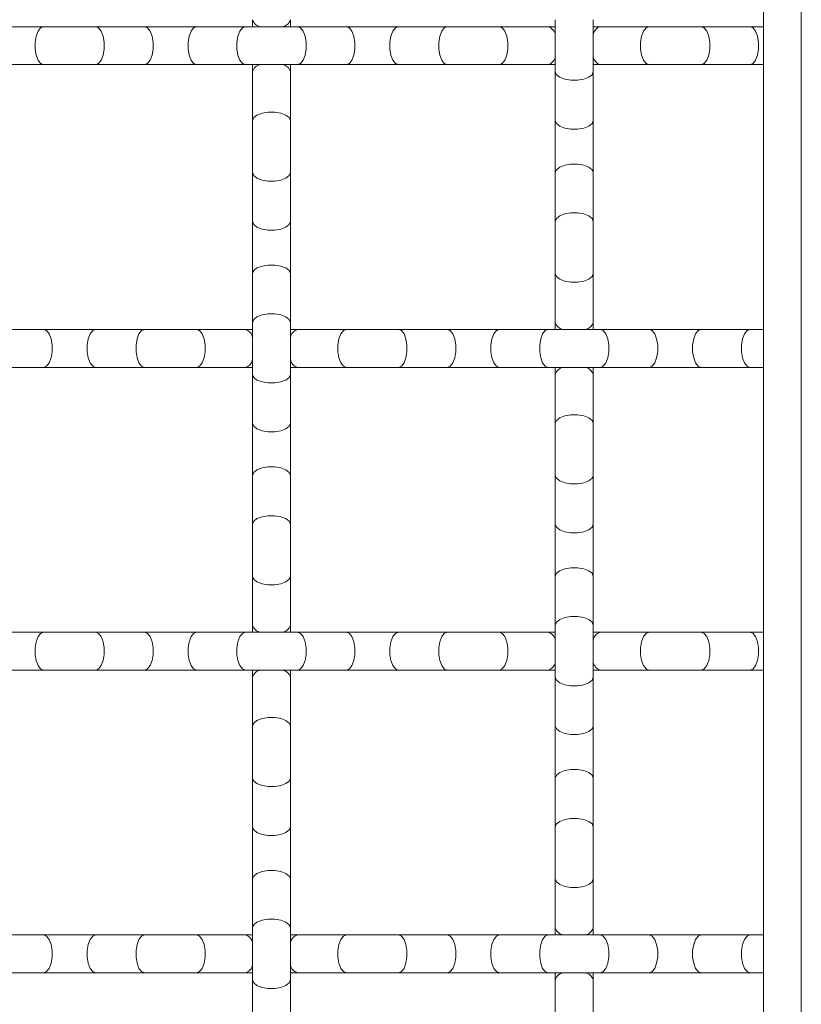
# Model space of a CAD drawing. Units: inches. Extents: x 0.2 to 16.8, y 0.2 to 10.7.
# Drawn here: x 15.5 to 15.7, y 3.9 to 4.2 of the extents above; entities that cross this region are included whole.
import ezdxf

# ---------------------------------------------------------------- set-up
doc = ezdxf.new("R2010")
doc.units = ezdxf.units.IN
doc.header["$MEASUREMENT"] = 0

msp = doc.modelspace()

# ---------------------------------------------------------------- linework, layer by layer
at = {"color": 8, "linetype": 'Continuous', "lineweight": 0}
msp.add_line((15.70877569786101, 3.036860140202411), (15.70877569786101, 6.536860134570476), dxfattribs=at)
at = {"color": 7, "linetype": 'Continuous', "lineweight": 0}
for p, q in [((15.69741206913462, 3.036860140202411), (15.69741206913462, 4.741405675813596)), ((15.5440029746629, 4.240697646702142), (15.5440029746629, 4.238564658009276)), ((15.5553666033893, 4.238564658009276), (15.5553666033893, 4.240697646702142)), ((15.63491205780675, 4.240697646702142), (15.63491205780675, 4.225068173921811)), ((15.6462757131995, 4.225068173921811), (15.6462757131995, 4.240697646702142)), ((15.48126396609595, 4.238564658009276), (15.46659045560559, 4.238564658009276)), ((15.496893492209, 4.238564658009276), (15.48126396609595, 4.238564658009276)), ((15.51156700269935, 4.238564658009276), (15.496893492209, 4.238564658009276)), ((15.5271965288124, 4.238564658009276), (15.51156700269935, 4.238564658009276)), ((15.54187003930275, 4.238564658009276), (15.5271965288124, 4.238564658009276)), ((15.5574995654158, 4.238564658009276), (15.54187003930275, 4.238564658009276)), ((15.5721730492398, 4.238564658009276), (15.5574995654158, 4.238564658009276)), ((15.58780257535284, 4.238564658009276), (15.5721730492398, 4.238564658009276)), ((15.6024760858432, 4.238564658009276), (15.58780257535284, 4.238564658009276)), ((15.61810561195625, 4.238564658009276), (15.6024760858432, 4.238564658009276)), ((15.6327791224466, 4.238564658009276), (15.61810561195625, 4.238564658009276)), ((15.63491205780675, 4.238564658009276), (15.6327791224466, 4.238564658009276)), ((15.64840864855965, 4.238564658009276), (15.6462757131995, 4.238564658009276)), ((15.66308215905, 4.238564658009276), (15.64840864855965, 4.238564658009276)), ((15.67871167182987, 4.238564658009276), (15.66308215905, 4.238564658009276)), ((15.69338518232022, 4.238564658009276), (15.67871167182987, 4.238564658009276)), ((15.69736450968403, 4.238564658009276), (15.69338518232022, 4.238564658009276)), ((15.46659045560559, 4.227201055949243), (15.48126396609595, 4.227201055949243)), ((15.48126396609595, 4.227201055949243), (15.496893492209, 4.227201055949243)), ((15.496893492209, 4.227201055949243), (15.51156700269935, 4.227201055949243)), ((15.51156700269935, 4.227201055949243), (15.5271965288124, 4.227201055949243)), ((15.5271965288124, 4.227201055949243), (15.54187003930275, 4.227201055949243)), ((15.54187003930275, 4.227201055949243), (15.5574995654158, 4.227201055949243)), ((15.5440029746629, 4.227201055949243), (15.5440029746629, 4.225068173921811)), ((15.5553666033893, 4.225068173921811), (15.5553666033893, 4.227201055949243)), ((15.5574995654158, 4.227201055949243), (15.5721730492398, 4.227201055949243)), ((15.5721730492398, 4.227201055949243), (15.58780257535284, 4.227201055949243)), ((15.58780257535284, 4.227201055949243), (15.6024760858432, 4.227201055949243)), ((15.6024760858432, 4.227201055949243), (15.61810561195625, 4.227201055949243)), ((15.61810561195625, 4.227201055949243), (15.6327791224466, 4.227201055949243)), ((15.6327791224466, 4.227201055949243), (15.63491205780675, 4.227201055949243)), ((15.6462757131995, 4.227201055949243), (15.64840864855965, 4.227201055949243)), ((15.64840864855965, 4.227201055949243), (15.66308215905, 4.227201055949243)), ((15.66308215905, 4.227201055949243), (15.67871167182987, 4.227201055949243)), ((15.67871167182987, 4.227201055949243), (15.69338518232022, 4.227201055949243)), ((15.69338518232022, 4.227201055949243), (15.69734066995943, 4.227201055949243)), ((15.5440029746629, 4.225068173921811), (15.5440029746629, 4.210394636765098)), ((15.5553666033893, 4.210394636765098), (15.5553666033893, 4.225068173921811)), ((15.63491205780675, 4.225068173921811), (15.63491205780675, 4.210394636765098)), ((15.6462757131995, 4.210394636765098), (15.6462757131995, 4.225068173921811)), ((15.5440029746629, 4.210394636765098), (15.5440029746629, 4.194765057319334)), ((15.5553666033893, 4.194765057319334), (15.5553666033893, 4.210394636765098)), ((15.63491205780675, 4.210394636765098), (15.63491205780675, 4.194765057319334)), ((15.6462757131995, 4.194765057319334), (15.6462757131995, 4.210394636765098)), ((15.5440029746629, 4.194765057319334), (15.5440029746629, 4.180091626828054)), ((15.5553666033893, 4.180091626828054), (15.5553666033893, 4.194765057319334)), ((15.63491205780675, 4.194765057319334), (15.63491205780675, 4.180091626828054)), ((15.6462757131995, 4.180091626828054), (15.6462757131995, 4.194765057319334)), ((15.5440029746629, 4.180091626828054), (15.5440029746629, 4.16446204738229)), ((15.5553666033893, 4.16446204738229), (15.5553666033893, 4.180091626828054)), ((15.63491205780675, 4.180091626828054), (15.63491205780675, 4.16446204738229)), ((15.6462757131995, 4.16446204738229), (15.6462757131995, 4.180091626828054)), ((15.5440029746629, 4.16446204738229), (15.5440029746629, 4.149788510225576)), ((15.5553666033893, 4.149788510225576), (15.5553666033893, 4.16446204738229)), ((15.63491205780675, 4.16446204738229), (15.63491205780675, 4.149788510225576)), ((15.6462757131995, 4.149788510225576), (15.6462757131995, 4.16446204738229)), ((15.5440029746629, 4.149788510225576), (15.5440029746629, 4.134159037445247)), ((15.5553666033893, 4.134159037445247), (15.5553666033893, 4.149788510225576)), ((15.63491205780675, 4.149788510225576), (15.63491205780675, 4.147655628198145)), ((15.6462757131995, 4.147655628198145), (15.6462757131995, 4.149788510225576)), ((15.48126396609595, 4.147655628198145), (15.46659045560559, 4.147655628198145)), ((15.496893492209, 4.147655628198145), (15.48126396609595, 4.147655628198145)), ((15.51156700269935, 4.147655628198145), (15.496893492209, 4.147655628198145)), ((15.5271965288124, 4.147655628198145), (15.51156700269935, 4.147655628198145)), ((15.54187003930275, 4.147655628198145), (15.5271965288124, 4.147655628198145)), ((15.5440029746629, 4.147655628198145), (15.54187003930275, 4.147655628198145)), ((15.5574995654158, 4.147655628198145), (15.5553666033893, 4.147655628198145)), ((15.5721730492398, 4.147655628198145), (15.5574995654158, 4.147655628198145)), ((15.58780257535284, 4.147655628198145), (15.5721730492398, 4.147655628198145)), ((15.6024760858432, 4.147655628198145), (15.58780257535284, 4.147655628198145)), ((15.61810561195625, 4.147655628198145), (15.6024760858432, 4.147655628198145)), ((15.6327791224466, 4.147655628198145), (15.61810561195625, 4.147655628198145)), ((15.64840864855965, 4.147655628198145), (15.6327791224466, 4.147655628198145)), ((15.66308215905, 4.147655628198145), (15.64840864855965, 4.147655628198145)), ((15.67871167182987, 4.147655628198145), (15.66308215905, 4.147655628198145)), ((15.69338518232022, 4.147655628198145), (15.67871167182987, 4.147655628198145)), ((15.69736473634808, 4.147655628198145), (15.69338518232022, 4.147655628198145)), ((15.46659045560559, 4.136292026138113), (15.48126396609595, 4.136292026138113)), ((15.48126396609595, 4.136292026138113), (15.496893492209, 4.136292026138113)), ((15.496893492209, 4.136292026138113), (15.51156700269935, 4.136292026138113)), ((15.51156700269935, 4.136292026138113), (15.5271965288124, 4.136292026138113)), ((15.5271965288124, 4.136292026138113), (15.54187003930275, 4.136292026138113)), ((15.54187003930275, 4.136292026138113), (15.5440029746629, 4.136292026138113)), ((15.5440029746629, 4.134159037445247), (15.5440029746629, 4.119485500288533)), ((15.5553666033893, 4.136292026138113), (15.5574995654158, 4.136292026138113)), ((15.5553666033893, 4.119485500288533), (15.5553666033893, 4.134159037445247)), ((15.5574995654158, 4.136292026138113), (15.5721730492398, 4.136292026138113)), ((15.5721730492398, 4.136292026138113), (15.58780257535284, 4.136292026138113)), ((15.58780257535284, 4.136292026138113), (15.6024760858432, 4.136292026138113)), ((15.6024760858432, 4.136292026138113), (15.61810561195625, 4.136292026138113)), ((15.61810561195625, 4.136292026138113), (15.6327791224466, 4.136292026138113)), ((15.6327791224466, 4.136292026138113), (15.64840864855965, 4.136292026138113)), ((15.63491205780675, 4.136292026138113), (15.63491205780675, 4.134159037445247)), ((15.63491205780675, 4.134159037445247), (15.63491205780675, 4.119485500288533)), ((15.6462757131995, 4.134159037445247), (15.6462757131995, 4.136292026138113)), ((15.6462757131995, 4.119485500288533), (15.6462757131995, 4.134159037445247)), ((15.64840864855965, 4.136292026138113), (15.66308215905, 4.136292026138113)), ((15.66308215905, 4.136292026138113), (15.67871167182987, 4.136292026138113)), ((15.67871167182987, 4.136292026138113), (15.69338518232022, 4.136292026138113)), ((15.69338518232022, 4.136292026138113), (15.69734321659667, 4.136292026138113)), ((15.5440029746629, 4.119485500288533), (15.5440029746629, 4.103856027508203)), ((15.5553666033893, 4.103856027508203), (15.5553666033893, 4.119485500288533)), ((15.63491205780675, 4.119485500288533), (15.63491205780675, 4.103856027508203)), ((15.6462757131995, 4.103856027508203), (15.6462757131995, 4.119485500288533)), ((15.5440029746629, 4.103856027508203), (15.5440029746629, 4.08918249035149)), ((15.5553666033893, 4.08918249035149), (15.5553666033893, 4.103856027508203)), ((15.63491205780675, 4.103856027508203), (15.63491205780675, 4.08918249035149)), ((15.6462757131995, 4.08918249035149), (15.6462757131995, 4.103856027508203)), ((15.5440029746629, 4.08918249035149), (15.5440029746629, 4.07355301757116)), ((15.5553666033893, 4.07355301757116), (15.5553666033893, 4.08918249035149)), ((15.63491205780675, 4.08918249035149), (15.63491205780675, 4.07355301757116)), ((15.6462757131995, 4.07355301757116), (15.6462757131995, 4.08918249035149)), ((15.5440029746629, 4.07355301757116), (15.5440029746629, 4.058879480414447)), ((15.5553666033893, 4.058879480414447), (15.5553666033893, 4.07355301757116)), ((15.63491205780675, 4.07355301757116), (15.63491205780675, 4.058879480414447)), ((15.6462757131995, 4.058879480414447), (15.6462757131995, 4.07355301757116)), ((15.5440029746629, 4.058879480414447), (15.5440029746629, 4.056746491721581)), ((15.5553666033893, 4.056746491721581), (15.5553666033893, 4.058879480414447)), ((15.63491205780675, 4.058879480414447), (15.63491205780675, 4.043249900968682)), ((15.6462757131995, 4.043249900968682), (15.6462757131995, 4.058879480414447)), ((15.48126396609595, 4.056746491721581), (15.46659045560559, 4.056746491721581)), ((15.496893492209, 4.056746491721581), (15.48126396609595, 4.056746491721581)), ((15.51156700269935, 4.056746491721581), (15.496893492209, 4.056746491721581)), ((15.5271965288124, 4.056746491721581), (15.51156700269935, 4.056746491721581)), ((15.54187003930275, 4.056746491721581), (15.5271965288124, 4.056746491721581)), ((15.5574995654158, 4.056746491721581), (15.54187003930275, 4.056746491721581)), ((15.5721730492398, 4.056746491721581), (15.5574995654158, 4.056746491721581)), ((15.58780257535284, 4.056746491721581), (15.5721730492398, 4.056746491721581)), ((15.6024760858432, 4.056746491721581), (15.58780257535284, 4.056746491721581)), ((15.61810561195625, 4.056746491721581), (15.6024760858432, 4.056746491721581)), ((15.6327791224466, 4.056746491721581), (15.61810561195625, 4.056746491721581)), ((15.63491205780675, 4.056746491721581), (15.6327791224466, 4.056746491721581)), ((15.64840864855965, 4.056746491721581), (15.6462757131995, 4.056746491721581)), ((15.66308215905, 4.056746491721581), (15.64840864855965, 4.056746491721581)), ((15.67871167182987, 4.056746491721581), (15.66308215905, 4.056746491721581)), ((15.69338518232022, 4.056746491721581), (15.67871167182987, 4.056746491721581)), ((15.69736450968403, 4.056746491721581), (15.69338518232022, 4.056746491721581)), ((15.46659045560559, 4.045382889661548), (15.48126396609595, 4.045382889661548)), ((15.48126396609595, 4.045382889661548), (15.496893492209, 4.045382889661548)), ((15.496893492209, 4.045382889661548), (15.51156700269935, 4.045382889661548)), ((15.51156700269935, 4.045382889661548), (15.5271965288124, 4.045382889661548)), ((15.5271965288124, 4.045382889661548), (15.54187003930275, 4.045382889661548)), ((15.54187003930275, 4.045382889661548), (15.5574995654158, 4.045382889661548)), ((15.5440029746629, 4.045382889661548), (15.5440029746629, 4.043249900968682)), ((15.5553666033893, 4.043249900968682), (15.5553666033893, 4.045382889661548)), ((15.5574995654158, 4.045382889661548), (15.5721730492398, 4.045382889661548)), ((15.5721730492398, 4.045382889661548), (15.58780257535284, 4.045382889661548)), ((15.58780257535284, 4.045382889661548), (15.6024760858432, 4.045382889661548)), ((15.6024760858432, 4.045382889661548), (15.61810561195625, 4.045382889661548)), ((15.61810561195625, 4.045382889661548), (15.6327791224466, 4.045382889661548)), ((15.6327791224466, 4.045382889661548), (15.63491205780675, 4.045382889661548)), ((15.6462757131995, 4.045382889661548), (15.64840864855965, 4.045382889661548)), ((15.64840864855965, 4.045382889661548), (15.66308215905, 4.045382889661548)), ((15.66308215905, 4.045382889661548), (15.67871167182987, 4.045382889661548)), ((15.67871167182987, 4.045382889661548), (15.69338518232022, 4.045382889661548)), ((15.69338518232022, 4.045382889661548), (15.69734066995943, 4.045382889661548)), ((15.5440029746629, 4.043249900968682), (15.5440029746629, 4.028576470477403)), ((15.5553666033893, 4.028576470477403), (15.5553666033893, 4.043249900968682)), ((15.63491205780675, 4.043249900968682), (15.63491205780675, 4.028576470477403)), ((15.6462757131995, 4.028576470477403), (15.6462757131995, 4.043249900968682)), ((15.5440029746629, 4.028576470477403), (15.5440029746629, 4.012946891031639)), ((15.5553666033893, 4.012946891031639), (15.5553666033893, 4.028576470477403)), ((15.63491205780675, 4.028576470477403), (15.63491205780675, 4.012946891031639)), ((15.6462757131995, 4.012946891031639), (15.6462757131995, 4.028576470477403)), ((15.5440029746629, 4.012946891031639), (15.5440029746629, 3.99827346054036)), ((15.5553666033893, 3.99827346054036), (15.5553666033893, 4.012946891031639)), ((15.63491205780675, 4.012946891031639), (15.63491205780675, 3.99827346054036)), ((15.6462757131995, 3.99827346054036), (15.6462757131995, 4.012946891031639)), ((15.5440029746629, 3.99827346054036), (15.5440029746629, 3.982643881094595)), ((15.5553666033893, 3.982643881094595), (15.5553666033893, 3.99827346054036)), ((15.63491205780675, 3.99827346054036), (15.63491205780675, 3.982643881094595)), ((15.6462757131995, 3.982643881094595), (15.6462757131995, 3.99827346054036)), ((15.5440029746629, 3.982643881094595), (15.5440029746629, 3.967970343937882)), ((15.5553666033893, 3.967970343937882), (15.5553666033893, 3.982643881094595)), ((15.63491205780675, 3.982643881094595), (15.63491205780675, 3.967970343937882)), ((15.6462757131995, 3.967970343937882), (15.6462757131995, 3.982643881094595)), ((15.48126396609595, 3.965837461910451), (15.46659045560559, 3.965837461910451)), ((15.496893492209, 3.965837461910451), (15.48126396609595, 3.965837461910451)), ((15.51156700269935, 3.965837461910451), (15.496893492209, 3.965837461910451)), ((15.5271965288124, 3.965837461910451), (15.51156700269935, 3.965837461910451)), ((15.54187003930275, 3.965837461910451), (15.5271965288124, 3.965837461910451)), ((15.5440029746629, 3.965837461910451), (15.54187003930275, 3.965837461910451)), ((15.5440029746629, 3.967970343937882), (15.5440029746629, 3.952340871157552)), ((15.5553666033893, 3.952340871157552), (15.5553666033893, 3.967970343937882)), ((15.5574995654158, 3.965837461910451), (15.5553666033893, 3.965837461910451)), ((15.5721730492398, 3.965837461910451), (15.5574995654158, 3.965837461910451)), ((15.58780257535284, 3.965837461910451), (15.5721730492398, 3.965837461910451)), ((15.6024760858432, 3.965837461910451), (15.58780257535284, 3.965837461910451)), ((15.61810561195625, 3.965837461910451), (15.6024760858432, 3.965837461910451)), ((15.6327791224466, 3.965837461910451), (15.61810561195625, 3.965837461910451)), ((15.64840864855965, 3.965837461910451), (15.6327791224466, 3.965837461910451)), ((15.63491205780675, 3.967970343937882), (15.63491205780675, 3.965837461910451)), ((15.6462757131995, 3.965837461910451), (15.6462757131995, 3.967970343937882)), ((15.66308215905, 3.965837461910451), (15.64840864855965, 3.965837461910451)), ((15.67871167182987, 3.965837461910451), (15.66308215905, 3.965837461910451)), ((15.69338518232022, 3.965837461910451), (15.67871167182987, 3.965837461910451)), ((15.69736473634808, 3.965837461910451), (15.69338518232022, 3.965837461910451)), ((15.46659045560559, 3.954473753184984), (15.48126396609595, 3.954473753184984)), ((15.48126396609595, 3.954473753184984), (15.496893492209, 3.954473753184984)), ((15.496893492209, 3.954473753184984), (15.51156700269935, 3.954473753184984)), ((15.51156700269935, 3.954473753184984), (15.5271965288124, 3.954473753184984)), ((15.5271965288124, 3.954473753184984), (15.54187003930275, 3.954473753184984)), ((15.54187003930275, 3.954473753184984), (15.5440029746629, 3.954473753184984)), ((15.5553666033893, 3.954473753184984), (15.5574995654158, 3.954473753184984)), ((15.5574995654158, 3.954473753184984), (15.5721730492398, 3.954473753184984)), ((15.5721730492398, 3.954473753184984), (15.58780257535284, 3.954473753184984)), ((15.58780257535284, 3.954473753184984), (15.6024760858432, 3.954473753184984)), ((15.6024760858432, 3.954473753184984), (15.61810561195625, 3.954473753184984)), ((15.61810561195625, 3.954473753184984), (15.6327791224466, 3.954473753184984)), ((15.6327791224466, 3.954473753184984), (15.64840864855965, 3.954473753184984)), ((15.63491205780675, 3.954473753184984), (15.63491205780675, 3.952340871157552)), ((15.6462757131995, 3.952340871157552), (15.6462757131995, 3.954473753184984)), ((15.64840864855965, 3.954473753184984), (15.66308215905, 3.954473753184984)), ((15.66308215905, 3.954473753184984), (15.67871167182987, 3.954473753184984)), ((15.67871167182987, 3.954473753184984), (15.69338518232022, 3.954473753184984)), ((15.69338518232022, 3.954473753184984), (15.69734321659667, 3.954473753184984)), ((15.5440029746629, 3.952340871157552), (15.5440029746629, 3.937667334000839)), ((15.5553666033893, 3.937667334000839), (15.5553666033893, 3.952340871157552)), ((15.63491205780675, 3.952340871157552), (15.63491205780675, 3.937667334000839)), ((15.6462757131995, 3.937667334000839), (15.6462757131995, 3.952340871157552))]:
    msp.add_line(p, q, dxfattribs=at)
at = {"color": 8, "linetype": 'Continuous', "lineweight": 0, "flags": 128}
for points in [[(15.48126396609595, 4.238564658009276), (15.48037304305464, 4.238222048633795), (15.47958955877218, 4.237235393365054), (15.47900804548987, 4.235723837493343), (15.47869863573086, 4.233869565580717), (15.47869863573086, 4.231896255043235), (15.47900804548987, 4.23004198313061), (15.47958955877218, 4.228530320593464), (15.48037304305464, 4.227543771990158), (15.48126396609595, 4.227201055949243), (15.48126396609595, 4.227201055949243)], [(15.496893492209, 4.238564658009276), (15.49778444191667, 4.238222048633795), (15.49856789953277, 4.237235393365054), (15.49914941281508, 4.235723837493343), (15.49945884924044, 4.233869565580717), (15.49945884924044, 4.231896255043235), (15.49914941281508, 4.23004198313061), (15.49856789953277, 4.228530320593464), (15.49778444191667, 4.227543771990158), (15.496893492209, 4.227201055949243), (15.496893492209, 4.227201055949243)], [(15.51156700269935, 4.238564658009276), (15.51245792574067, 4.238222048633795), (15.51324141002312, 4.237235393365054), (15.51382292330543, 4.235723837493343), (15.51413235973079, 4.233869565580717), (15.51413235973079, 4.231896255043235), (15.51382292330543, 4.23004198313061), (15.51324141002312, 4.228530320593464), (15.51245792574067, 4.227543771990158), (15.51156700269935, 4.227201055949243), (15.51156700269935, 4.227201055949243)], [(15.5271965288124, 4.238564658009276), (15.52630557910473, 4.238222048633795), (15.52552212148863, 4.237235393365054), (15.52494060820632, 4.235723837493343), (15.52463117178096, 4.233869565580717), (15.52463117178096, 4.231896255043235), (15.52494060820632, 4.23004198313061), (15.52552212148863, 4.228530320593464), (15.52630557910473, 4.227543771990158), (15.5271965288124, 4.227201055949243), (15.5271965288124, 4.227201055949243)], [(15.54187003930275, 4.238564658009276), (15.54097908959508, 4.238222048633795), (15.54019563197898, 4.237235393365054), (15.53961409203032, 4.235723837493343), (15.53930468227131, 4.233869565580717), (15.53930468227131, 4.231896255043235), (15.53961409203032, 4.23004198313061), (15.54019563197898, 4.228530320593464), (15.54097908959508, 4.227543771990158), (15.54187003930275, 4.227201055949243), (15.54187003930275, 4.227201055949243)], [(15.5574995654158, 4.238564658009276), (15.55839048845711, 4.238222048633795), (15.55917397273957, 4.237235393365054), (15.55975548602188, 4.235723837493343), (15.56006489578088, 4.233869565580717), (15.56006489578088, 4.231896255043235), (15.55975548602188, 4.23004198313061), (15.55917397273957, 4.228530320593464), (15.55839048845711, 4.227543771990158), (15.5574995654158, 4.227201055949243), (15.5574995654158, 4.227201055949243)], [(15.5721730492398, 4.238564658009276), (15.57306399894747, 4.238222048633795), (15.57384748322993, 4.237235393365054), (15.57442899651224, 4.235723837493343), (15.57473840627124, 4.233869565580717), (15.57473840627124, 4.231896255043235), (15.57442899651224, 4.23004198313061), (15.57384748322993, 4.228530320593464), (15.57306399894747, 4.227543771990158), (15.5721730492398, 4.227201055949243), (15.5721730492398, 4.227201055949243)], [(15.58780257535284, 4.238564658009276), (15.58691165231153, 4.238222048633795), (15.58612816802907, 4.237235393365054), (15.58554665474677, 4.235723837493343), (15.58523724498776, 4.233869565580717), (15.58523724498776, 4.231896255043235), (15.58554665474677, 4.23004198313061), (15.58612816802907, 4.228530320593464), (15.58691165231153, 4.227543771990158), (15.58780257535284, 4.227201055949243), (15.58780257535284, 4.227201055949243)], [(15.6024760858432, 4.238564658009276), (15.60158516280188, 4.238222048633795), (15.60080167851943, 4.237235393365054), (15.60022016523712, 4.235723837493343), (15.59991075547811, 4.233869565580717), (15.59991075547811, 4.231896255043235), (15.60022016523712, 4.23004198313061), (15.60080167851943, 4.228530320593464), (15.60158516280188, 4.227543771990158), (15.6024760858432, 4.227201055949243)], [(15.61810561195625, 4.238564658009276), (15.61899656166392, 4.238222048633795), (15.61978001928002, 4.237235393365054), (15.62036153256233, 4.235723837493343), (15.62067096898769, 4.233869565580717), (15.62067096898769, 4.231896255043235), (15.62036153256233, 4.23004198313061), (15.61978001928002, 4.228530320593464), (15.61899656166392, 4.227543771990158), (15.61810561195625, 4.227201055949243), (15.61810561195625, 4.227201055949243)], [(15.66308215905, 4.238564658009276), (15.66219122267551, 4.238222048633795), (15.66140773839305, 4.237235393365054), (15.66082622511074, 4.235723837493343), (15.66051680201856, 4.233869565580717), (15.66051680201856, 4.231896255043235), (15.66082622511074, 4.23004198313061), (15.66140773839305, 4.228530320593464), (15.66219122267551, 4.227543771990158), (15.66308215905, 4.227201055949243)], [(15.67871167182987, 4.238564658009276), (15.67960260820436, 4.238222048633795), (15.68038609248682, 4.237235393365054), (15.68096760576913, 4.235723837493343), (15.68127702886131, 4.233869565580717), (15.68127702886131, 4.231896255043235), (15.68096760576913, 4.23004198313061), (15.68038609248682, 4.228530320593464), (15.67960260820436, 4.227543771990158), (15.67871167182987, 4.227201055949243), (15.67871167182987, 4.227201055949243)], [(15.69338518232022, 4.238564658009276), (15.69427611869472, 4.238222048633795), (15.69505958964399, 4.237235393365054), (15.69564111625948, 4.235723837493343), (15.69595052601849, 4.233869565580717), (15.69595052601849, 4.231896255043235), (15.69564111625948, 4.23004198313061), (15.69505958964399, 4.228530320593464), (15.69427611869472, 4.227543771990158), (15.69338518232022, 4.227201055949243), (15.69338518232022, 4.227201055949243)], [(15.63491205780675, 4.225068173921811), (15.63525472051495, 4.22417719754778), (15.63624134911733, 4.223393739931682), (15.63775298498812, 4.222812199983015), (15.63960725690074, 4.22250276355765), (15.64158051410551, 4.22250276355765), (15.64343478601813, 4.222812199983015), (15.64494642188892, 4.223393739931682), (15.6459330504913, 4.22417719754778), (15.6462757131995, 4.225068173921811), (15.6462757131995, 4.225068173921811)], [(15.5440029746629, 4.210394636765098), (15.5443456373711, 4.211285506473695), (15.54533226597348, 4.212069070755227), (15.54684387517791, 4.212650504038461), (15.54869814709054, 4.212959940463824), (15.55067143096166, 4.212959940463824), (15.55252570287429, 4.212650504038461), (15.55403731207871, 4.212069070755227), (15.55502396734745, 4.211285506473695), (15.5553666033893, 4.210394636765098)], [(15.63491205780675, 4.210394636765098), (15.63525472051495, 4.209503660391067), (15.63624134911733, 4.208720202774969), (15.63775298498812, 4.208138662826301), (15.63960725690074, 4.207829226400937), (15.64158051410551, 4.207829226400937), (15.64343478601813, 4.208138662826301), (15.64494642188892, 4.208720202774969), (15.6459330504913, 4.209503660391067), (15.6462757131995, 4.210394636765098), (15.6462757131995, 4.210394636765098)], [(15.63491205780675, 4.194765057319334), (15.63525472051495, 4.195656033693365), (15.63624134911733, 4.196439491309462), (15.63775298498812, 4.19702103125813), (15.63960725690074, 4.197330467683495), (15.64158051410551, 4.197330467683495), (15.64343478601813, 4.19702103125813), (15.64494642188892, 4.196439491309462), (15.6459330504913, 4.195656033693365), (15.6462757131995, 4.194765057319334), (15.6462757131995, 4.194765057319334)], [(15.5440029746629, 4.194765057319334), (15.5443456373711, 4.193874187610736), (15.54533226597348, 4.193090729994639), (15.54684387517791, 4.192509190045971), (15.54869814709054, 4.192199753620607), (15.55067143096166, 4.192199753620607), (15.55252570287429, 4.192509190045971), (15.55403731207871, 4.193090729994639), (15.55502396734745, 4.193874187610736), (15.5553666033893, 4.194765057319334), (15.5553666033893, 4.194765057319334)], [(15.63491205780675, 4.180091626828054), (15.63525472051495, 4.180982496536652), (15.63624134911733, 4.181765954152749), (15.63775298498812, 4.182347494101417), (15.63960725690074, 4.182656930526781), (15.64158051410551, 4.182656930526781), (15.64343478601813, 4.182347494101417), (15.64494642188892, 4.181765954152749), (15.6459330504913, 4.180982496536652), (15.6462757131995, 4.180091626828054), (15.6462757131995, 4.180091626828054)], [(15.5440029746629, 4.180091626828054), (15.5443456373711, 4.179200650454023), (15.54533226597348, 4.178417192837926), (15.54684387517791, 4.177835652889258), (15.54869814709054, 4.177526216463894), (15.55067143096166, 4.177526216463894), (15.55252570287429, 4.177835652889258), (15.55403731207871, 4.178417192837926), (15.55502396734745, 4.179200650454023), (15.5553666033893, 4.180091626828054)], [(15.5440029746629, 4.16446204738229), (15.5443456373711, 4.165353023756322), (15.54533226597348, 4.166136481372419), (15.54684387517791, 4.166718021321087), (15.54869814709054, 4.167027457746451), (15.55067143096166, 4.167027457746451), (15.55252570287429, 4.166718021321087), (15.55403731207871, 4.166136481372419), (15.55502396734745, 4.165353023756322), (15.5553666033893, 4.16446204738229), (15.5553666033893, 4.16446204738229)], [(15.63491205780675, 4.16446204738229), (15.63525472051495, 4.163571177673694), (15.63624134911733, 4.162787613392161), (15.63775298498812, 4.162206180108928), (15.63960725690074, 4.161896743683564), (15.64158051410551, 4.161896743683564), (15.64343478601813, 4.162206180108928), (15.64494642188892, 4.162787613392161), (15.6459330504913, 4.163571177673694), (15.6462757131995, 4.16446204738229)], [(15.5440029746629, 4.149788510225576), (15.5443456373711, 4.150679486599609), (15.54533226597348, 4.151462944215706), (15.54684387517791, 4.152044484164374), (15.54869814709054, 4.152353920589738), (15.55067143096166, 4.152353920589738), (15.55252570287429, 4.152044484164374), (15.55403731207871, 4.151462944215706), (15.55502396734745, 4.150679486599609), (15.5553666033893, 4.149788510225576), (15.5553666033893, 4.149788510225576)], [(15.48126396609595, 4.147655628198145), (15.48215491580362, 4.14731291215723), (15.48293837341972, 4.146326363553924), (15.48351988670203, 4.144814701016778), (15.48382932312739, 4.142960429104153), (15.48382932312739, 4.140987118566671), (15.48351988670203, 4.139132846654045), (15.48293837341972, 4.137621290782334), (15.48215491580362, 4.136634635513594), (15.48126396609595, 4.136292026138113), (15.48126396609595, 4.136292026138113)], [(15.496893492209, 4.147655628198145), (15.49600256916768, 4.14731291215723), (15.49521908488522, 4.146326363553924), (15.49463757160292, 4.144814701016778), (15.49432816184391, 4.142960429104153), (15.49432816184391, 4.140987118566671), (15.49463757160292, 4.139132846654045), (15.49521908488522, 4.137621290782334), (15.49600256916768, 4.136634635513594), (15.496893492209, 4.136292026138113), (15.496893492209, 4.136292026138113)], [(15.51156700269935, 4.147655628198145), (15.51067605299168, 4.14731291215723), (15.50989259537558, 4.146326363553924), (15.50931108209327, 4.144814701016778), (15.50900164566791, 4.142960429104153), (15.50900164566791, 4.140987118566671), (15.50931108209327, 4.139132846654045), (15.50989259537558, 4.137621290782334), (15.51067605299168, 4.136634635513594), (15.51156700269935, 4.136292026138113), (15.51156700269935, 4.136292026138113)], [(15.5271965288124, 4.147655628198145), (15.52808745185371, 4.14731291215723), (15.52887093613617, 4.146326363553924), (15.52945244941848, 4.144814701016778), (15.52976185917748, 4.142960429104153), (15.52976185917748, 4.140987118566671), (15.52945244941848, 4.139132846654045), (15.52887093613617, 4.137621290782334), (15.52808745185371, 4.136634635513594), (15.5271965288124, 4.136292026138113), (15.5271965288124, 4.136292026138113)], [(15.5721730492398, 4.147655628198145), (15.57128212619848, 4.14731291215723), (15.57049864191603, 4.146326363553924), (15.56991712863372, 4.144814701016778), (15.56960771887471, 4.142960429104153), (15.56960771887471, 4.140987118566671), (15.56991712863372, 4.139132846654045), (15.57049864191603, 4.137621290782334), (15.57128212619848, 4.136634635513594), (15.5721730492398, 4.136292026138113), (15.5721730492398, 4.136292026138113)], [(15.58780257535284, 4.147655628198145), (15.58869352506052, 4.14731291215723), (15.58947700934297, 4.146326363553924), (15.59005852262528, 4.144814701016778), (15.59036793238429, 4.142960429104153), (15.59036793238429, 4.140987118566671), (15.59005852262528, 4.139132846654045), (15.58947700934297, 4.137621290782334), (15.58869352506052, 4.136634635513594), (15.58780257535284, 4.136292026138113), (15.58780257535284, 4.136292026138113)], [(15.6024760858432, 4.147655628198145), (15.60336703555087, 4.14731291215723), (15.60415049316697, 4.146326363553924), (15.60473203311564, 4.144814701016778), (15.60504144287464, 4.142960429104153), (15.60504144287464, 4.140987118566671), (15.60473203311564, 4.139132846654045), (15.60415049316697, 4.137621290782334), (15.60336703555087, 4.136634635513594), (15.6024760858432, 4.136292026138113), (15.6024760858432, 4.136292026138113)], [(15.61810561195625, 4.147655628198145), (15.61721468891493, 4.14731291215723), (15.61643120463248, 4.146326363553924), (15.61584969135017, 4.144814701016778), (15.61554028159116, 4.142960429104153), (15.61554028159116, 4.140987118566671), (15.61584969135017, 4.139132846654045), (15.61643120463248, 4.137621290782334), (15.61721468891493, 4.136634635513594), (15.61810561195625, 4.136292026138113), (15.61810561195625, 4.136292026138113)], [(15.6327791224466, 4.147655628198145), (15.63188819940529, 4.14731291215723), (15.63110471512283, 4.146326363553924), (15.63052320184052, 4.144814701016778), (15.63021376541516, 4.142960429104153), (15.63021376541516, 4.140987118566671), (15.63052320184052, 4.139132846654045), (15.63110471512283, 4.137621290782334), (15.63188819940529, 4.136634635513594), (15.6327791224466, 4.136292026138113), (15.6327791224466, 4.136292026138113)], [(15.64840864855965, 4.147655628198145), (15.64929957160096, 4.14731291215723), (15.65008305588342, 4.146326363553924), (15.65066456916573, 4.144814701016778), (15.65097400559109, 4.142960429104153), (15.65097400559109, 4.140987118566671), (15.65066456916573, 4.139132846654045), (15.65008305588342, 4.137621290782334), (15.64929957160096, 4.136634635513594), (15.64840864855965, 4.136292026138113), (15.64840864855965, 4.136292026138113)], [(15.66308215905, 4.147655628198145), (15.66397308209132, 4.14731291215723), (15.66475656637377, 4.146326363553924), (15.66533807965608, 4.144814701016778), (15.66564750274827, 4.142960429104153), (15.66564750274827, 4.140987118566671), (15.66533807965608, 4.139132846654045), (15.66475656637377, 4.137621290782334), (15.66397308209132, 4.136634635513594), (15.66308215905, 4.136292026138113), (15.66308215905, 4.136292026138113)], [(15.67871167182987, 4.147655628198145), (15.67782074878856, 4.14731291215723), (15.6770372645061, 4.146326363553924), (15.67645575122379, 4.144814701016778), (15.67614632813161, 4.142960429104153), (15.67614632813161, 4.140987118566671), (15.67645575122379, 4.139132846654045), (15.6770372645061, 4.137621290782334), (15.67782074878856, 4.136634635513594), (15.67871167182987, 4.136292026138113), (15.67871167182987, 4.136292026138113)], [(15.69338518232022, 4.147655628198145), (15.69249424594573, 4.14731291215723), (15.69171077499645, 4.146326363553924), (15.69112926171415, 4.144814701016778), (15.69081983862196, 4.142960429104153), (15.69081983862196, 4.140987118566671), (15.69112926171415, 4.139132846654045), (15.69171077499645, 4.137621290782334), (15.69249424594573, 4.136634635513594), (15.69338518232022, 4.136292026138113), (15.69338518232022, 4.136292026138113)], [(15.5440029746629, 4.134159037445247), (15.5443456373711, 4.133268061071215), (15.54533226597348, 4.132484603455118), (15.54684387517791, 4.13190306350645), (15.54869814709054, 4.131593733746521), (15.55067143096166, 4.131593733746521), (15.55252570287429, 4.13190306350645), (15.55403731207871, 4.132484603455118), (15.55502396734745, 4.133268061071215), (15.5553666033893, 4.134159037445247), (15.5553666033893, 4.134159037445247)], [(15.63491205780675, 4.119485500288533), (15.63525472051495, 4.120376476662566), (15.63624134911733, 4.121159934278663), (15.63775298498812, 4.12174147422733), (15.63960725690074, 4.122050910652694), (15.64158051410551, 4.122050910652694), (15.64343478601813, 4.12174147422733), (15.64494642188892, 4.121159934278663), (15.6459330504913, 4.120376476662566), (15.6462757131995, 4.119485500288533), (15.6462757131995, 4.119485500288533)], [(15.5440029746629, 4.119485500288533), (15.5443456373711, 4.118594630579937), (15.54533226597348, 4.117811066298405), (15.54684387517791, 4.117229633015172), (15.54869814709054, 4.116920196589807), (15.55067143096166, 4.116920196589807), (15.55252570287429, 4.117229633015172), (15.55403731207871, 4.117811066298405), (15.55502396734745, 4.118594630579937), (15.5553666033893, 4.119485500288533), (15.5553666033893, 4.119485500288533)], [(15.5440029746629, 4.103856027508203), (15.5443456373711, 4.104746897216801), (15.54533226597348, 4.105530461498333), (15.54684387517791, 4.106111894781566), (15.54869814709054, 4.10642133120693), (15.55067143096166, 4.10642133120693), (15.55252570287429, 4.106111894781566), (15.55403731207871, 4.105530461498333), (15.55502396734745, 4.104746897216801), (15.5553666033893, 4.103856027508203), (15.5553666033893, 4.103856027508203)], [(15.63491205780675, 4.103856027508203), (15.63525472051495, 4.102965051134172), (15.63624134911733, 4.102181593518075), (15.63775298498812, 4.101600053569407), (15.63960725690074, 4.101290617144043), (15.64158051410551, 4.101290617144043), (15.64343478601813, 4.101600053569407), (15.64494642188892, 4.102181593518075), (15.6459330504913, 4.102965051134172), (15.6462757131995, 4.103856027508203), (15.6462757131995, 4.103856027508203)], [(15.5440029746629, 4.08918249035149), (15.5443456373711, 4.090073466725522), (15.54533226597348, 4.09085692434162), (15.54684387517791, 4.091438464290287), (15.54869814709054, 4.091747794050216), (15.55067143096166, 4.091747794050216), (15.55252570287429, 4.091438464290287), (15.55403731207871, 4.09085692434162), (15.55502396734745, 4.090073466725522), (15.5553666033893, 4.08918249035149)], [(15.63491205780675, 4.08918249035149), (15.63525472051495, 4.088291513977459), (15.63624134911733, 4.087508056361361), (15.63775298498812, 4.086926623078128), (15.63960725690074, 4.086617186652764), (15.64158051410551, 4.086617186652764), (15.64343478601813, 4.086926623078128), (15.64494642188892, 4.087508056361361), (15.6459330504913, 4.088291513977459), (15.6462757131995, 4.08918249035149), (15.6462757131995, 4.08918249035149)], [(15.63491205780675, 4.07355301757116), (15.63525472051495, 4.074443887279757), (15.63624134911733, 4.075227344895855), (15.63775298498812, 4.075808884844522), (15.63960725690074, 4.076118321269886), (15.64158051410551, 4.076118321269886), (15.64343478601813, 4.075808884844522), (15.64494642188892, 4.075227344895855), (15.6459330504913, 4.074443887279757), (15.6462757131995, 4.07355301757116), (15.6462757131995, 4.07355301757116)], [(15.5440029746629, 4.07355301757116), (15.5443456373711, 4.072662041197129), (15.54533226597348, 4.071878583581031), (15.54684387517791, 4.071297043632363), (15.54869814709054, 4.070987607207), (15.55067143096166, 4.070987607207), (15.55252570287429, 4.071297043632363), (15.55403731207871, 4.071878583581031), (15.55502396734745, 4.072662041197129), (15.5553666033893, 4.07355301757116), (15.5553666033893, 4.07355301757116)], [(15.63491205780675, 4.058879480414447), (15.63525472051495, 4.059770456788478), (15.63624134911733, 4.060553914404576), (15.63775298498812, 4.061135347687808), (15.63960725690074, 4.061444784113173), (15.64158051410551, 4.061444784113173), (15.64343478601813, 4.061135347687808), (15.64494642188892, 4.060553914404576), (15.6459330504913, 4.059770456788478), (15.6462757131995, 4.058879480414447)], [(15.48126396609595, 4.056746491721581), (15.48037304305464, 4.056403882346101), (15.47958955877218, 4.055417227077359), (15.47900804548987, 4.053905564540214), (15.47869863573086, 4.052051292627588), (15.47869863573086, 4.050078088755541), (15.47900804548987, 4.048223816842915), (15.47958955877218, 4.046712154305769), (15.48037304305464, 4.045725499037029), (15.48126396609595, 4.045382889661548), (15.48126396609595, 4.045382889661548)], [(15.496893492209, 4.056746491721581), (15.49778444191667, 4.056403882346101), (15.49856789953277, 4.055417227077359), (15.49914941281508, 4.053905564540214), (15.49945884924044, 4.052051292627588), (15.49945884924044, 4.050078088755541), (15.49914941281508, 4.048223816842915), (15.49856789953277, 4.046712154305769), (15.49778444191667, 4.045725499037029), (15.496893492209, 4.045382889661548), (15.496893492209, 4.045382889661548)], [(15.51156700269935, 4.056746491721581), (15.51245792574067, 4.056403882346101), (15.51324141002312, 4.055417227077359), (15.51382292330543, 4.053905564540214), (15.51413235973079, 4.052051292627588), (15.51413235973079, 4.050078088755541), (15.51382292330543, 4.048223816842915), (15.51324141002312, 4.046712154305769), (15.51245792574067, 4.045725499037029), (15.51156700269935, 4.045382889661548), (15.51156700269935, 4.045382889661548)], [(15.5271965288124, 4.056746491721581), (15.52630557910473, 4.056403882346101), (15.52552212148863, 4.055417227077359), (15.52494060820632, 4.053905564540214), (15.52463117178096, 4.052051292627588), (15.52463117178096, 4.050078088755541), (15.52494060820632, 4.048223816842915), (15.52552212148863, 4.046712154305769), (15.52630557910473, 4.045725499037029), (15.5271965288124, 4.045382889661548), (15.5271965288124, 4.045382889661548)], [(15.54187003930275, 4.056746491721581), (15.54097908959508, 4.056403882346101), (15.54019563197898, 4.055417227077359), (15.53961409203032, 4.053905564540214), (15.53930468227131, 4.052051292627588), (15.53930468227131, 4.050078088755541), (15.53961409203032, 4.048223816842915), (15.54019563197898, 4.046712154305769), (15.54097908959508, 4.045725499037029), (15.54187003930275, 4.045382889661548), (15.54187003930275, 4.045382889661548)], [(15.5574995654158, 4.056746491721581), (15.55839048845711, 4.056403882346101), (15.55917397273957, 4.055417227077359), (15.55975548602188, 4.053905564540214), (15.56006489578088, 4.052051292627588), (15.56006489578088, 4.050078088755541), (15.55975548602188, 4.048223816842915), (15.55917397273957, 4.046712154305769), (15.55839048845711, 4.045725499037029), (15.5574995654158, 4.045382889661548), (15.5574995654158, 4.045382889661548)], [(15.5721730492398, 4.056746491721581), (15.57306399894747, 4.056403882346101), (15.57384748322993, 4.055417227077359), (15.57442899651224, 4.053905564540214), (15.57473840627124, 4.052051292627588), (15.57473840627124, 4.050078088755541), (15.57442899651224, 4.048223816842915), (15.57384748322993, 4.046712154305769), (15.57306399894747, 4.045725499037029), (15.5721730492398, 4.045382889661548), (15.5721730492398, 4.045382889661548)], [(15.58780257535284, 4.056746491721581), (15.58691165231153, 4.056403882346101), (15.58612816802907, 4.055417227077359), (15.58554665474677, 4.053905564540214), (15.58523724498776, 4.052051292627588), (15.58523724498776, 4.050078088755541), (15.58554665474677, 4.048223816842915), (15.58612816802907, 4.046712154305769), (15.58691165231153, 4.045725499037029), (15.58780257535284, 4.045382889661548), (15.58780257535284, 4.045382889661548)], [(15.6024760858432, 4.056746491721581), (15.60158516280188, 4.056403882346101), (15.60080167851943, 4.055417227077359), (15.60022016523712, 4.053905564540214), (15.59991075547811, 4.052051292627588), (15.59991075547811, 4.050078088755541), (15.60022016523712, 4.048223816842915), (15.60080167851943, 4.046712154305769), (15.60158516280188, 4.045725499037029), (15.6024760858432, 4.045382889661548), (15.6024760858432, 4.045382889661548)], [(15.61810561195625, 4.056746491721581), (15.61899656166392, 4.056403882346101), (15.61978001928002, 4.055417227077359), (15.62036153256233, 4.053905564540214), (15.62067096898769, 4.052051292627588), (15.62067096898769, 4.050078088755541), (15.62036153256233, 4.048223816842915), (15.61978001928002, 4.046712154305769), (15.61899656166392, 4.045725499037029), (15.61810561195625, 4.045382889661548), (15.61810561195625, 4.045382889661548)], [(15.66308215905, 4.056746491721581), (15.66219122267551, 4.056403882346101), (15.66140773839305, 4.055417227077359), (15.66082622511074, 4.053905564540214), (15.66051680201856, 4.052051292627588), (15.66051680201856, 4.050078088755541), (15.66082622511074, 4.048223816842915), (15.66140773839305, 4.046712154305769), (15.66219122267551, 4.045725499037029), (15.66308215905, 4.045382889661548), (15.66308215905, 4.045382889661548)], [(15.67871167182987, 4.056746491721581), (15.67960260820436, 4.056403882346101), (15.68038609248682, 4.055417227077359), (15.68096760576913, 4.053905564540214), (15.68127702886131, 4.052051292627588), (15.68127702886131, 4.050078088755541), (15.68096760576913, 4.048223816842915), (15.68038609248682, 4.046712154305769), (15.67960260820436, 4.045725499037029), (15.67871167182987, 4.045382889661548), (15.67871167182987, 4.045382889661548)], [(15.69338518232022, 4.056746491721581), (15.69427611869472, 4.056403882346101), (15.69505958964399, 4.055417227077359), (15.69564111625948, 4.053905564540214), (15.69595052601849, 4.052051292627588), (15.69595052601849, 4.050078088755541), (15.69564111625948, 4.048223816842915), (15.69505958964399, 4.046712154305769), (15.69427611869472, 4.045725499037029), (15.69338518232022, 4.045382889661548), (15.69338518232022, 4.045382889661548)], [(15.63491205780675, 4.043249900968682), (15.63525472051495, 4.042359031260085), (15.63624134911733, 4.041575573643987), (15.63775298498812, 4.04099403369532), (15.63960725690074, 4.040684597269957), (15.64158051410551, 4.040684597269957), (15.64343478601813, 4.04099403369532), (15.64494642188892, 4.041575573643987), (15.6459330504913, 4.042359031260085), (15.6462757131995, 4.043249900968682), (15.6462757131995, 4.043249900968682)], [(15.5440029746629, 4.028576470477403), (15.5443456373711, 4.029467340186001), (15.54533226597348, 4.030250797802098), (15.54684387517791, 4.030832337750765), (15.54869814709054, 4.031141774176129), (15.55067143096166, 4.031141774176129), (15.55252570287429, 4.030832337750765), (15.55403731207871, 4.030250797802098), (15.55502396734745, 4.029467340186001), (15.5553666033893, 4.028576470477403), (15.5553666033893, 4.028576470477403)], [(15.63491205780675, 4.028576470477403), (15.63525472051495, 4.027685494103372), (15.63624134911733, 4.026902036487274), (15.63775298498812, 4.026320496538607), (15.63960725690074, 4.026011060113243), (15.64158051410551, 4.026011060113243), (15.64343478601813, 4.026320496538607), (15.64494642188892, 4.026902036487274), (15.6459330504913, 4.027685494103372), (15.6462757131995, 4.028576470477403), (15.6462757131995, 4.028576470477403)], [(15.5440029746629, 4.012946891031639), (15.5443456373711, 4.012056021323041), (15.54533226597348, 4.01127245704151), (15.54684387517791, 4.010691023758278), (15.54869814709054, 4.010381587332913), (15.55067143096166, 4.010381587332913), (15.55252570287429, 4.010691023758278), (15.55403731207871, 4.01127245704151), (15.55502396734745, 4.012056021323041), (15.5553666033893, 4.012946891031639), (15.5553666033893, 4.012946891031639)], [(15.63491205780675, 4.012946891031639), (15.63525472051495, 4.013837867405671), (15.63624134911733, 4.014621325021768), (15.63775298498812, 4.015202864970435), (15.63960725690074, 4.0155123013958), (15.64158051410551, 4.0155123013958), (15.64343478601813, 4.015202864970435), (15.64494642188892, 4.014621325021768), (15.6459330504913, 4.013837867405671), (15.6462757131995, 4.012946891031639), (15.6462757131995, 4.012946891031639)], [(15.63491205780675, 3.99827346054036), (15.63525472051495, 3.999164330248957), (15.63624134911733, 3.999947787865055), (15.63775298498812, 4.000529327813722), (15.63960725690074, 4.000838764239086), (15.64158051410551, 4.000838764239086), (15.64343478601813, 4.000529327813722), (15.64494642188892, 3.999947787865055), (15.6459330504913, 3.999164330248957), (15.6462757131995, 3.99827346054036), (15.6462757131995, 3.99827346054036)], [(15.5440029746629, 3.99827346054036), (15.5443456373711, 3.997382484166328), (15.54533226597348, 3.996599026550231), (15.54684387517791, 3.996017486601564), (15.54869814709054, 3.9957080501762), (15.55067143096166, 3.9957080501762), (15.55252570287429, 3.996017486601564), (15.55403731207871, 3.996599026550231), (15.55502396734745, 3.997382484166328), (15.5553666033893, 3.99827346054036), (15.5553666033893, 3.99827346054036)], [(15.5440029746629, 3.982643881094595), (15.5443456373711, 3.983534857468627), (15.54533226597348, 3.984318315084725), (15.54684387517791, 3.984899855033392), (15.54869814709054, 3.985209184793322), (15.55067143096166, 3.985209184793322), (15.55252570287429, 3.984899855033392), (15.55403731207871, 3.984318315084725), (15.55502396734745, 3.983534857468627), (15.5553666033893, 3.982643881094595), (15.5553666033893, 3.982643881094595)], [(15.63491205780675, 3.982643881094595), (15.63525472051495, 3.981752904720564), (15.63624134911733, 3.980969447104466), (15.63775298498812, 3.980387907155799), (15.63960725690074, 3.98007857739587), (15.64158051410551, 3.98007857739587), (15.64343478601813, 3.980387907155799), (15.64494642188892, 3.980969447104466), (15.6459330504913, 3.981752904720564), (15.6462757131995, 3.982643881094595), (15.6462757131995, 3.982643881094595)], [(15.5440029746629, 3.967970343937882), (15.5443456373711, 3.968861320311914), (15.54533226597348, 3.969644777928012), (15.54684387517791, 3.970226317876679), (15.54869814709054, 3.970535754302043), (15.55067143096166, 3.970535754302043), (15.55252570287429, 3.970226317876679), (15.55403731207871, 3.969644777928012), (15.55502396734745, 3.968861320311914), (15.5553666033893, 3.967970343937882), (15.5553666033893, 3.967970343937882)], [(15.48126396609595, 3.965837461910451), (15.48215491580362, 3.965494745869536), (15.48293837341972, 3.964508090600795), (15.48351988670203, 3.962996534729084), (15.48382932312739, 3.961142262816458), (15.48382932312739, 3.959168952278977), (15.48351988670203, 3.957314680366351), (15.48293837341972, 3.95580312449464), (15.48215491580362, 3.954816469225899), (15.48126396609595, 3.954473753184984), (15.48126396609595, 3.954473753184984)], [(15.496893492209, 3.965837461910451), (15.49600256916768, 3.965494745869536), (15.49521908488522, 3.964508090600795), (15.49463757160292, 3.962996534729084), (15.49432816184391, 3.961142262816458), (15.49432816184391, 3.959168952278977), (15.49463757160292, 3.957314680366351), (15.49521908488522, 3.95580312449464), (15.49600256916768, 3.954816469225899), (15.496893492209, 3.954473753184984), (15.496893492209, 3.954473753184984)], [(15.51156700269935, 3.965837461910451), (15.51067605299168, 3.965494745869536), (15.50989259537558, 3.964508090600795), (15.50931108209327, 3.962996534729084), (15.50900164566791, 3.961142262816458), (15.50900164566791, 3.959168952278977), (15.50931108209327, 3.957314680366351), (15.50989259537558, 3.95580312449464), (15.51067605299168, 3.954816469225899), (15.51156700269935, 3.954473753184984), (15.51156700269935, 3.954473753184984)], [(15.5271965288124, 3.965837461910451), (15.52808745185371, 3.965494745869536), (15.52887093613617, 3.964508090600795), (15.52945244941848, 3.962996534729084), (15.52976185917748, 3.961142262816458), (15.52976185917748, 3.959168952278977), (15.52945244941848, 3.957314680366351), (15.52887093613617, 3.95580312449464), (15.52808745185371, 3.954816469225899), (15.5271965288124, 3.954473753184984)], [(15.5721730492398, 3.965837461910451), (15.57128212619848, 3.965494745869536), (15.57049864191603, 3.964508090600795), (15.56991712863372, 3.962996534729084), (15.56960771887471, 3.961142262816458), (15.56960771887471, 3.959168952278977), (15.56991712863372, 3.957314680366351), (15.57049864191603, 3.95580312449464), (15.57128212619848, 3.954816469225899), (15.5721730492398, 3.954473753184984), (15.5721730492398, 3.954473753184984)], [(15.58780257535284, 3.965837461910451), (15.58869352506052, 3.965494745869536), (15.58947700934297, 3.964508090600795), (15.59005852262528, 3.962996534729084), (15.59036793238429, 3.961142262816458), (15.59036793238429, 3.959168952278977), (15.59005852262528, 3.957314680366351), (15.58947700934297, 3.95580312449464), (15.58869352506052, 3.954816469225899), (15.58780257535284, 3.954473753184984), (15.58780257535284, 3.954473753184984)], [(15.6024760858432, 3.965837461910451), (15.60336703555087, 3.965494745869536), (15.60415049316697, 3.964508090600795), (15.60473203311564, 3.962996534729084), (15.60504144287464, 3.961142262816458), (15.60504144287464, 3.959168952278977), (15.60473203311564, 3.957314680366351), (15.60415049316697, 3.95580312449464), (15.60336703555087, 3.954816469225899), (15.6024760858432, 3.954473753184984), (15.6024760858432, 3.954473753184984)], [(15.61810561195625, 3.965837461910451), (15.61721468891493, 3.965494745869536), (15.61643120463248, 3.964508090600795), (15.61584969135017, 3.962996534729084), (15.61554028159116, 3.961142262816458), (15.61554028159116, 3.959168952278977), (15.61584969135017, 3.957314680366351), (15.61643120463248, 3.95580312449464), (15.61721468891493, 3.954816469225899), (15.61810561195625, 3.954473753184984), (15.61810561195625, 3.954473753184984)], [(15.6327791224466, 3.965837461910451), (15.63188819940529, 3.965494745869536), (15.63110471512283, 3.964508090600795), (15.63052320184052, 3.962996534729084), (15.63021376541516, 3.961142262816458), (15.63021376541516, 3.959168952278977), (15.63052320184052, 3.957314680366351), (15.63110471512283, 3.95580312449464), (15.63188819940529, 3.954816469225899), (15.6327791224466, 3.954473753184984)], [(15.64840864855965, 3.965837461910451), (15.64929957160096, 3.965494745869536), (15.65008305588342, 3.964508090600795), (15.65066456916573, 3.962996534729084), (15.65097400559109, 3.961142262816458), (15.65097400559109, 3.959168952278977), (15.65066456916573, 3.957314680366351), (15.65008305588342, 3.95580312449464), (15.64929957160096, 3.954816469225899), (15.64840864855965, 3.954473753184984), (15.64840864855965, 3.954473753184984)], [(15.66308215905, 3.965837461910451), (15.66397308209132, 3.965494745869536), (15.66475656637377, 3.964508090600795), (15.66533807965608, 3.962996534729084), (15.66564750274827, 3.961142262816458), (15.66564750274827, 3.959168952278977), (15.66533807965608, 3.957314680366351), (15.66475656637377, 3.95580312449464), (15.66397308209132, 3.954816469225899), (15.66308215905, 3.954473753184984), (15.66308215905, 3.954473753184984)], [(15.67871167182987, 3.965837461910451), (15.67782074878856, 3.965494745869536), (15.6770372645061, 3.964508090600795), (15.67645575122379, 3.962996534729084), (15.67614632813161, 3.961142262816458), (15.67614632813161, 3.959168952278977), (15.67645575122379, 3.957314680366351), (15.6770372645061, 3.95580312449464), (15.67782074878856, 3.954816469225899), (15.67871167182987, 3.954473753184984), (15.67871167182987, 3.954473753184984)], [(15.69338518232022, 3.965837461910451), (15.69249424594573, 3.965494745869536), (15.69171077499645, 3.964508090600795), (15.69112926171415, 3.962996534729084), (15.69081983862196, 3.961142262816458), (15.69081983862196, 3.959168952278977), (15.69112926171415, 3.957314680366351), (15.69171077499645, 3.95580312449464), (15.69249424594573, 3.954816469225899), (15.69338518232022, 3.954473753184984), (15.69338518232022, 3.954473753184984)], [(15.5440029746629, 3.952340871157552), (15.5443456373711, 3.951449894783521), (15.54533226597348, 3.950666437167424), (15.54684387517791, 3.950084897218756), (15.54869814709054, 3.949775460793392), (15.55067143096166, 3.949775460793392), (15.55252570287429, 3.950084897218756), (15.55403731207871, 3.950666437167424), (15.55502396734745, 3.951449894783521), (15.5553666033893, 3.952340871157552)]]:
    msp.add_lwpolyline(points, dxfattribs=at)
at = {"color": 8, "linetype": 'Continuous', "lineweight": 0}
for centre, radius, start, end in [((15.54686516145705, 4.24150567641932), 0.002974058719734876, 195.7650106876307, 261.4515415896602), ((15.55250446104813, 4.241505625982624), 0.002974002235837808, 278.5477559513108, 344.23569177134), ((15.63197118397254, 4.23570260183254), 0.002973908226001173, 8.547908064952148, 74.23599737813676), ((15.649216556063, 4.235702629129165), 0.002973873542126566, 105.7635712468252, 171.4525233100489), ((15.6319710268578, 4.230063231116124), 0.00297406542741543, 285.7662928372675, 351.4523070332026), ((15.64921671316444, 4.230063203808987), 0.002974030728920343, 188.5472614498691, 254.2341386796509), ((15.5468652065318, 4.224259945982247), 0.002974155959868036, 98.54905492623354, 164.231550212501), ((15.55250441597896, 4.22425999642779), 0.002974099466015188, 15.7677472819591, 81.4516475793256), ((15.63777427496177, 4.150596726997169), 0.002974138764818682, 195.7683197665315, 261.4517014095691), ((15.64341349604447, 4.150596726997176), 0.002974138764826523, 278.5482985905501, 344.2316802334013), ((15.54106194371396, 4.144793453031269), 0.002974065427409335, 8.547692966711917, 74.23370716277122), ((15.5583076860338, 4.144793398565939), 0.002974124644449864, 105.7664717790986, 171.4514174503666), ((15.5410621008287, 4.139154082314843), 0.002973908225990978, 285.7640026217273, 351.4520919351197), ((15.55830752893593, 4.139154136795709), 0.002973967462193279, 188.5487979382101, 254.2358181499316), ((15.63777422988871, 4.133351018894135), 0.002974041527227876, 98.5477020729874, 164.235119330965), ((15.64341354111754, 4.133351018894129), 0.002974041527235448, 15.76488066911306, 81.45229792692886), ((15.54686516145705, 4.059687510131625), 0.002974058719734876, 195.7650106876307, 261.4515415896602), ((15.55250446104813, 4.05968745969493), 0.002974002235837808, 278.5477559513108, 344.23569177134), ((15.63197122862779, 4.053884494380678), 0.002973839471426295, 8.544882717750736, 74.23651741175364), ((15.64921651140854, 4.053884521675405), 0.002973804789797402, 105.7630512018972, 171.4555486686246), ((15.54686516145705, 4.042441871251504), 0.002974058719734876, 98.54845841034056, 164.2349893123701), ((15.55250446104813, 4.0424419216882), 0.002974002235837808, 15.76430822866077, 81.45224404868993), ((15.63197122862779, 4.048244887002451), 0.002973839471426164, 285.7634825882519, 351.4551172822669), ((15.64921651140854, 4.048244859707723), 0.002973804789797271, 188.5444513313593, 254.236948798099), ((15.54106175022015, 3.962975116211643), 0.002974282121881364, 8.55038754418935, 74.23101258529643), ((15.55830787954599, 3.962975061727992), 0.002974341361982657, 105.7691665345129, 171.448722694957), ((15.63777427496177, 3.968778560709472), 0.002974138764816048, 195.7683197664821, 261.4517014095615), ((15.64341349604447, 3.968778560709479), 0.00297413876482604, 278.5482985905552, 344.2316802334342), ((15.54106175022014, 3.957336098883793), 0.00297428212188503, 285.7689874147609, 351.4496124557794), ((15.55830787954599, 3.957336153367445), 0.002974341361986501, 188.5512773050759, 254.2308334654314), ((15.63777401202721, 3.951532952731749), 0.002973804657798289, 98.54414337999468, 164.2358354439837), ((15.64341375897903, 3.951532952731743), 0.002973804657808443, 15.76416455609336, 81.45585661988902)]:
    msp.add_arc(centre, radius, start, end, dxfattribs=at)
at = {"color": 7, "linetype": 'Continuous', "lineweight": 0}
for points, knots in [([(15.69741206913462, 4.147597282205497), (15.69741206913462, 4.147619451476426), (15.69741206913462, 4.14775937555569), (15.69741206913462, 4.147351096270455), (15.69741206913462, 4.146371415924696), (15.69741206913462, 4.144832903518783), (15.69741206913462, 4.14300304452826), (15.69741206913462, 4.141071391406), (15.69741206913462, 4.139254032929522), (15.69741206913462, 4.137727264110067), (15.69741206913462, 4.136700754039802), (15.69741206913462, 4.13622889934359), (15.69741206913462, 4.136345239083003), (15.69741206913462, 4.136378958467197)], [0, 0, 0, 0, 0.02052415182603905, 0.1295407077737612, 0.2366837336123477, 0.3415859266150129, 0.4446625206272261, 0.5465913478369746, 0.6481136876434908, 0.7499465902416054, 0.8528083193488287, 0.9573386286139238, 1, 1, 1, 1]), ([(15.69741206913462, 3.965779115917802), (15.69741206913462, 3.965801285188959), (15.69741206913462, 3.965941209269669), (15.69741206913462, 3.965532929937071), (15.69741206913462, 3.964553249796059), (15.69741206913462, 3.96301473665695), (15.69741206913462, 3.96118488033302), (15.69741206913462, 3.959253217414124), (15.69741206913462, 3.957435868303274), (15.69741206913462, 3.955908962551054), (15.69741206913462, 3.954882674950906), (15.69741206913462, 3.954410533947339), (15.69741206913462, 3.954527028085666), (15.69741206913462, 3.954560792179502)], [0, 0, 0, 0, 0.02052408422938701, 0.1295402811291806, 0.2366829540903426, 0.3415848015958053, 0.4446610561234581, 0.5465895476288364, 0.6481115530697555, 0.7499486579379375, 0.8528069166167129, 0.9573382734046548, 1, 1, 1, 1])]:
    msp.add_open_spline(points, degree=3, knots=knots, dxfattribs=at)

doc.saveas('drawing.dxf')
